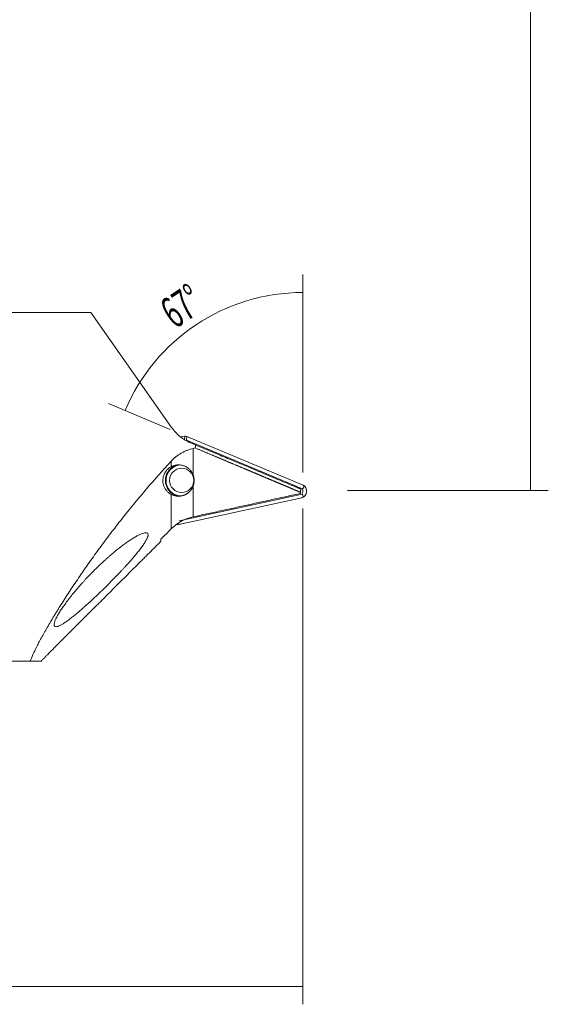
# Model space of a CAD drawing. Units: millimetres. Extents: x -76 to 160, y -179 to 180.
# Drawn here: x 101 to 160, y -179 to -69 of the extents above; entities that cross this region are included whole.
import ezdxf

# ---------------------------------------------------------------- set-up
doc = ezdxf.new("R2010")
doc.units = ezdxf.units.MM
for name, color, linetype in [('1', 4, 'CONTINUOUS'), ('2', 7, 'CONTINUOUS'), ('SK2', 7, 'CONTINUOUS')]:
    doc.layers.add(name, color=color, linetype=linetype)
doc.styles.add('iso_b_vert', font='simplex.shx')
doc.dimstyles.get("Standard").update_dxf_attribs({"dimtxt": 0.18, "dimasz": 0.18, "dimexe": 0.18, "dimexo": 0.0625, "dimgap": 0.09, "dimtad": 1, "dimzin": 0, "dimdsep": 52, "dimtxsty": 'Standard', "dimcen": 0.09, "dimadec": 0, "dimazin": 0, "dimtfac": 1, "dimtdec": 4, "dimtofl": 0, "dimtmove": 0, "dimatfit": 3, "dimfxl": 1, "dimtolj": 1, "dimtzin": 0, "dimarcsym": 0})

# ---------------------------------------------------------------- blocks, each defined once
blk = doc.blocks.new('DimnDraft3D2')
at = {"layer": '2', "lineweight": 13}
for p, q in [((137.600001, 121.899952), (160.012838, 121.899952)), ((158.012838, 121.899952), (158.012838, -121.900048)), ((137.600001, -121.900048), (160.012838, -121.900048))]:
    blk.add_line(p, q, dxfattribs=at)
for points in [[(158.012838, 121.899952), (158.430834, 118.724954), (157.594841, 118.724951), (158.012838, 121.899952)], [(158.012838, -121.900048), (157.594841, -118.725049), (158.430834, -118.725046), (158.012838, -121.900048)]]:
    blk.add_solid(points, dxfattribs=at)
at = {"layer": '2', "lineweight": 18, "insert": (157.262838, -14.644784), "char_height": 3, "attachment_point": 7, "rotation": 90, "line_spacing_factor": 1.084337, "style": 'iso_b_vert'}
blk.add_mtext('\\W0.6991;Dc = 198 - 289.6', dxfattribs=at)
blk = doc.blocks.new('DimnDraft3D4')
at = {"layer": 'SK2', "lineweight": 13}
for p, q in [((-48, -27.5139), (-48, -179.35086)), ((132.600001, -123.900048), (132.600001, -179.35086)), ((-48, -177.35086), (132.600001, -177.35086))]:
    blk.add_line(p, q, dxfattribs=at)
for points in [[(-48, -177.35086), (-44.825002, -176.932863), (-44.824998, -177.768857), (-48, -177.35086)], [(132.600001, -177.35086), (129.425003, -177.768857), (129.425, -176.932863), (132.600001, -177.35086)]]:
    blk.add_solid(points, dxfattribs=at)
at = {"layer": 'SK2', "lineweight": 18, "insert": (40.946053, -176.60086), "char_height": 3, "attachment_point": 7, "line_spacing_factor": 1.084337, "style": 'iso_b_vert'}
blk.add_mtext('\\W0.5711;181', dxfattribs=at)
blk = doc.blocks.new('DimnDraft3D6')
at = {"layer": '2', "lineweight": 13}
for p, q in [((132.600001, -119.900048), (132.600001, -97.751753)), ((117.792466, -115.067273), (110.905376, -112.179276))]:
    blk.add_line(p, q, dxfattribs=at)
blk.add_arc((132.600001, -121.276588), 21.524834, 90, 157.25, dxfattribs=at)
for points in [[(132.600001, -99.751753), (129.442536, -100.28631), (129.411768, -99.450883), (132.600001, -99.751753)], [(112.749778, -112.952698), (113.705239, -109.896159), (114.463775, -110.247597), (112.749778, -112.952698)]]:
    blk.add_solid(points, dxfattribs=at)
at = {"layer": '2', "lineweight": 18, "insert": (118.295884, -103.888318), "char_height": 3.5, "attachment_point": 7, "rotation": 33.625, "line_spacing_factor": 1.084337, "style": 'iso_b_vert'}
blk.add_mtext('\\W0.5899;67%%d', dxfattribs=at)

msp = doc.modelspace()

# ---------------------------------------------------------------- linework, layer by layer
at = {"layer": '1', "lineweight": 18}
for p, q in [((108.914, -101.974), (96, -101.974)), ((108.914, -101.974), (117.925, -114.842)), ((119.398, -115.819), (118.974, -115.911)), ((119.366, -116.175), (119.398, -115.819)), ((119.637, -115.841), (119.597, -116.276)), ((132.576, -121.718), (119.597, -116.276)), ((132.621, -121.285), (119.637, -115.841)), ((120.087, -116.585), (120.602, -116.801)), ((120.362, -120.201), (120.362, -117.195)), ((117.887, -119.239), (117.887, -118.625)), ((120.362, -124.838), (120.362, -121.364)), ((132.321, -122.225), (132.321, -122.095)), ((117.887, -126.196), (117.887, -122.326)), ((118.73, -125.711), (132.489, -122.723)), ((118.77, -125.276), (132.524, -122.29)), ((118.747, -125.52), (118.73, -125.711)), ((102.132, -140.974), (92.676, -140.974))]:
    msp.add_line(p, q, dxfattribs=at)
msp.add_circle((119.064, -120.765), 1.35, dxfattribs=at)
for radius, start, end in [(1.818, 107.01564, 174.75), (1.75, 97.16624, 174.75), (1.818, 174.75, 179.99999), (1.818, 180.00001, 259.46439), (1.75, 174.75, 180), (1.75, 180, 266.37189)]:
    msp.add_arc((119.064, -120.765), radius, start, end, dxfattribs=at)
at = {"layer": '1', "lineweight": 18, "extrusion": (0, 0, -1)}
for centre, major_axis, ratio, start_param, end_param in [((119.482, -116.211), (0.037, 0.4), 0.995819, -0.304233, 0.304233), ((131.102, -121.871), (1.609, 0.47), 0.321968, -0.2555423, 0.516415), ((131.102, -121.871), (1.497, -0.755), 0.321968, -0.516415, 0.2555423), ((118.646, -125.318), (-0.037, -0.4), 0.995819, -0.304233, 0.304233)]:
    msp.add_ellipse(centre, major_axis=major_axis, ratio=ratio, start_param=start_param, end_param=end_param, dxfattribs=at)
at = {"layer": '1', "lineweight": 18}
for centre, start_param, end_param in [((132.225, -121.974), -1.1416428, 1.1416428), ((131.81, -121.936), -0.3696855, 0.3696855)]:
    msp.add_ellipse(centre, major_axis=(0.794, -0.073), ratio=0.996195, start_param=start_param, end_param=end_param, dxfattribs=at)
for points, knots in [([(117.925, -114.842), (118.057, -115.031), (118.202, -115.21), (118.516, -115.548), (118.686, -115.707), (118.959, -115.929), (119.054, -116.001), (119.249, -116.137), (119.348, -116.202), (119.653, -116.384), (119.865, -116.492), (120.087, -116.585)], [0, 0, 0, 0, 0.25, 0.25, 0.5, 0.5, 0.625, 0.625, 0.75, 0.75, 1, 1, 1, 1]), ([(117.887, -118.625), (118.052, -118.447), (118.228, -118.283), (118.602, -117.982), (118.801, -117.846), (119.115, -117.664), (119.223, -117.606), (119.442, -117.501), (119.553, -117.452), (119.891, -117.32), (120.123, -117.248), (120.362, -117.195)], [0, 0, 0, 0, 0.25, 0.25, 0.5, 0.5, 0.625, 0.625, 0.75, 0.75, 1, 1, 1, 1]), ([(132.322, -122.095), (132.311, -122.091), (132.288, -122.081), (132.254, -122.067), (132.219, -122.052), (132.183, -122.037), (132.146, -122.021), (132.109, -122.005), (132.07, -121.989), (132.031, -121.972), (131.99, -121.955), (131.949, -121.938), (131.908, -121.92), (131.865, -121.902), (131.821, -121.884), (131.777, -121.865), (131.731, -121.846), (131.685, -121.826), (131.638, -121.806), (131.59, -121.786), (131.542, -121.765), (131.492, -121.744), (131.442, -121.723), (131.391, -121.701), (131.339, -121.679), (131.286, -121.657), (131.232, -121.634), (131.177, -121.611), (131.122, -121.588), (131.066, -121.564), (131.008, -121.539), (130.951, -121.515), (130.892, -121.49), (130.832, -121.465), (130.771, -121.439), (130.71, -121.413), (130.648, -121.387), (130.585, -121.36), (130.521, -121.333), (130.456, -121.306), (130.39, -121.278), (130.324, -121.25), (130.257, -121.221), (130.189, -121.192), (130.12, -121.163), (130.05, -121.134), (129.979, -121.104), (129.908, -121.073), (129.835, -121.043), (129.762, -121.012), (129.688, -120.981), (129.613, -120.949), (129.537, -120.917), (129.46, -120.884), (129.383, -120.852), (129.305, -120.819), (129.226, -120.785), (129.146, -120.751), (129.065, -120.717), (128.983, -120.683), (128.9, -120.648), (128.817, -120.613), (128.733, -120.577), (128.648, -120.541), (128.562, -120.505), (128.475, -120.468), (128.387, -120.431), (128.299, -120.394), (128.21, -120.356), (128.119, -120.318), (128.028, -120.28), (127.937, -120.241), (127.844, -120.202), (127.75, -120.163), (127.656, -120.123), (127.561, -120.083), (127.465, -120.042), (127.368, -120.001), (127.27, -119.96), (127.171, -119.918), (127.072, -119.876), (126.971, -119.834), (126.87, -119.791), (126.768, -119.749), (126.665, -119.705), (126.562, -119.661), (126.457, -119.617), (126.352, -119.573), (126.245, -119.528), (126.138, -119.483), (126.03, -119.438), (125.922, -119.392), (125.812, -119.346), (125.701, -119.299), (125.59, -119.252), (125.478, -119.205), (125.365, -119.157), (125.251, -119.109), (125.136, -119.061), (125.021, -119.012), (124.904, -118.963), (124.787, -118.914), (124.669, -118.864), (124.55, -118.814), (124.43, -118.764), (124.31, -118.713), (124.188, -118.662), (124.066, -118.61), (123.942, -118.558), (123.818, -118.506), (123.694, -118.453), (123.568, -118.4), (123.441, -118.347), (123.314, -118.293), (123.186, -118.239), (123.056, -118.185), (122.926, -118.13), (122.796, -118.075), (122.664, -118.02), (122.532, -117.964), (122.398, -117.907), (122.264, -117.851), (122.129, -117.794), (121.993, -117.737), (121.856, -117.679), (121.719, -117.621), (121.58, -117.563), (121.441, -117.504), (121.301, -117.445), (121.16, -117.385), (121.018, -117.326), (120.875, -117.265), (120.732, -117.205), (120.636, -117.164), (120.588, -117.144)], [0, 0, 0, 0, 0.0066147, 0.0132358, 0.0198637, 0.0264984, 0.0331404, 0.0397896, 0.0464465, 0.0531111, 0.0597837, 0.0664646, 0.0731539, 0.0798519, 0.0865587, 0.0932746, 0.0999998, 0.1067345, 0.113479, 0.1202333, 0.1269978, 0.1337726, 0.140558, 0.1473541, 0.1541612, 0.1609794, 0.167809, 0.1746501, 0.181503, 0.1883679, 0.1952449, 0.2021343, 0.2090362, 0.2159508, 0.2228784, 0.2298191, 0.2367732, 0.2437407, 0.250722, 0.2577171, 0.2647263, 0.2717497, 0.2787876, 0.2858401, 0.2929074, 0.2999897, 0.3070872, 0.3142, 0.3213284, 0.3284724, 0.3356323, 0.3428082, 0.3500004, 0.3572089, 0.364434, 0.3716758, 0.3789346, 0.3862103, 0.3935033, 0.4008137, 0.4081417, 0.4154873, 0.4228509, 0.4302324, 0.4376322, 0.4450503, 0.4524869, 0.4599421, 0.4674162, 0.4749092, 0.4824214, 0.4899528, 0.4975036, 0.505074, 0.512664, 0.520274, 0.5279039, 0.5355539, 0.5432243, 0.550915, 0.5586263, 0.5663583, 0.5741112, 0.581885, 0.5896799, 0.597496, 0.6053335, 0.6131925, 0.6210732, 0.6289756, 0.6368998, 0.6448461, 0.6528146, 0.6608053, 0.6688184, 0.676854, 0.6849122, 0.6929932, 0.7010971, 0.7092239, 0.7173739, 0.7255471, 0.7337436, 0.7419636, 0.7502072, 0.7584744, 0.7667655, 0.7750804, 0.7834194, 0.7917825, 0.8001698, 0.8085814, 0.8170175, 0.8254782, 0.8339635, 0.8424735, 0.8510085, 0.8595683, 0.8681533, 0.8767634, 0.8853987, 0.8940594, 0.9027456, 0.9114573, 0.9201946, 0.9289577, 0.9377466, 0.9465615, 0.9554023, 0.9642693, 0.9731625, 0.9820819, 0.9910277, 1, 1, 1, 1]), ([(102.132, -140.974), (102.213, -140.76), (102.317, -140.515), (102.569, -139.966), (102.717, -139.662), (102.929, -139.246), (102.973, -139.161), (103.063, -138.988), (103.11, -138.899), (103.253, -138.63), (103.353, -138.445), (103.668, -137.873), (103.895, -137.471), (104.385, -136.629), (104.648, -136.188), (104.998, -135.613), (105.069, -135.497), (105.213, -135.263), (105.286, -135.146), (105.507, -134.791), (105.658, -134.551), (106.119, -133.825), (106.44, -133.331), (107.106, -132.322), (107.451, -131.809), (107.899, -131.156), (107.989, -131.025), (108.172, -130.761), (108.263, -130.629), (108.54, -130.232), (108.727, -129.967), (109.293, -129.171), (109.679, -128.638), (110.467, -127.57), (110.868, -127.034), (111.689, -125.96), (112.107, -125.422), (112.747, -124.614), (112.962, -124.346), (113.394, -123.811), (113.611, -123.545), (114.265, -122.749), (114.706, -122.223), (116.044, -120.658), (116.955, -119.632), (117.887, -118.625)], [0, 0, 0, 0, 0.0625, 0.0625, 0.125, 0.125, 0.140625, 0.140625, 0.15625, 0.15625, 0.1875, 0.1875, 0.25, 0.25, 0.3125, 0.3125, 0.328125, 0.328125, 0.34375, 0.34375, 0.375, 0.375, 0.4375, 0.4375, 0.5, 0.5, 0.515625, 0.515625, 0.53125, 0.53125, 0.5625, 0.5625, 0.625, 0.625, 0.6875, 0.6875, 0.75, 0.75, 0.78125, 0.78125, 0.8125, 0.8125, 0.875, 0.875, 1, 1, 1, 1]), ([(117.887, -119.239), (117.833, -119.267), (117.778, -119.3), (117.693, -119.359), (117.664, -119.38), (117.606, -119.425), (117.578, -119.449), (117.534, -119.487), (117.52, -119.5), (117.491, -119.527), (117.477, -119.541), (117.434, -119.585), (117.407, -119.615), (117.367, -119.661), (117.354, -119.677), (117.329, -119.709), (117.316, -119.726), (117.28, -119.775), (117.257, -119.807), (117.215, -119.873), (117.196, -119.906), (117.16, -119.971), (117.144, -120.002), (117.115, -120.064), (117.101, -120.095), (117.077, -120.155), (117.066, -120.184), (117.037, -120.27), (117.021, -120.324), (116.996, -120.428), (116.987, -120.478), (116.966, -120.623), (116.961, -120.71), (116.961, -120.874), (116.967, -120.95), (116.987, -121.093), (117.001, -121.161), (117.026, -121.257), (117.035, -121.288), (117.055, -121.349), (117.065, -121.379), (117.12, -121.522), (117.173, -121.624), (117.289, -121.809), (117.353, -121.892), (117.491, -122.042), (117.565, -122.109), (117.72, -122.228), (117.801, -122.281), (117.887, -122.326)], [0, 0, 0, 0, 0.03125, 0.03125, 0.046875, 0.046875, 0.0625, 0.0625, 0.0703125, 0.0703125, 0.078125, 0.078125, 0.09375, 0.09375, 0.1015625, 0.1015625, 0.109375, 0.109375, 0.125, 0.125, 0.140625, 0.140625, 0.15625, 0.15625, 0.171875, 0.171875, 0.1875, 0.1875, 0.21875, 0.21875, 0.25, 0.25, 0.3125, 0.3125, 0.375, 0.375, 0.4375, 0.4375, 0.46875, 0.46875, 0.5, 0.5, 0.625, 0.625, 0.75, 0.75, 0.875, 0.875, 1, 1, 1, 1]), ([(120.362, -120.201), (120.328, -120.106), (120.286, -120.014), (120.185, -119.834), (120.125, -119.746), (119.987, -119.58), (119.908, -119.5), (119.774, -119.391), (119.726, -119.356), (119.627, -119.29), (119.574, -119.259), (119.409, -119.173), (119.291, -119.126), (119.038, -119.058), (118.903, -119.037), (118.621, -119.029), (118.476, -119.042), (118.257, -119.091), (118.183, -119.112), (118.036, -119.166), (117.961, -119.199), (117.887, -119.239)], [0, 0, 0, 0, 0.125, 0.125, 0.25, 0.25, 0.375, 0.375, 0.4375, 0.4375, 0.5, 0.5, 0.625, 0.625, 0.75, 0.75, 0.875, 0.875, 0.9375, 0.9375, 1, 1, 1, 1]), ([(120.362, -121.364), (120.396, -121.267), (120.42, -121.17), (120.453, -120.976), (120.461, -120.879), (120.461, -120.685), (120.453, -120.588), (120.42, -120.394), (120.396, -120.297), (120.362, -120.201)], [0, 0, 0, 0, 0.25, 0.25, 0.5, 0.5, 0.75, 0.75, 1, 1, 1, 1]), ([(117.887, -122.326), (117.949, -122.36), (118.015, -122.39), (118.158, -122.445), (118.235, -122.469), (118.361, -122.498), (118.406, -122.506), (118.5, -122.52), (118.549, -122.526), (118.655, -122.532), (118.712, -122.534), (118.805, -122.53), (118.838, -122.528), (118.907, -122.522), (118.943, -122.517), (119.021, -122.505), (119.061, -122.498), (119.15, -122.477), (119.199, -122.464), (119.275, -122.439), (119.302, -122.43), (119.356, -122.41), (119.383, -122.399), (119.423, -122.381), (119.437, -122.375), (119.464, -122.362), (119.478, -122.356), (119.518, -122.336), (119.543, -122.322), (119.593, -122.294), (119.618, -122.28), (119.663, -122.251), (119.685, -122.237), (119.747, -122.194), (119.784, -122.165), (119.853, -122.109), (119.884, -122.082), (119.942, -122.027), (119.968, -122), (120.043, -121.92), (120.085, -121.868), (120.16, -121.766), (120.193, -121.715), (120.281, -121.564), (120.326, -121.464), (120.362, -121.364)], [0, 0, 0, 0, 0.125, 0.125, 0.25, 0.25, 0.3125, 0.3125, 0.375, 0.375, 0.4375, 0.4375, 0.46875, 0.46875, 0.5, 0.5, 0.53125, 0.53125, 0.5625, 0.5625, 0.578125, 0.578125, 0.59375, 0.59375, 0.6015625, 0.6015625, 0.609375, 0.609375, 0.625, 0.625, 0.640625, 0.640625, 0.65625, 0.65625, 0.6875, 0.6875, 0.71875, 0.71875, 0.75, 0.75, 0.8125, 0.8125, 0.875, 0.875, 1, 1, 1, 1]), ([(132.366, -121.734), (132.366, -121.741), (132.365, -121.748), (132.362, -121.787), (132.359, -121.818), (132.353, -121.881), (132.35, -121.912), (132.344, -121.975), (132.342, -122.006), (132.336, -122.069), (132.333, -122.1), (132.327, -122.163), (132.324, -122.194), (132.321, -122.225)], [0, 0, 0, 0, 0.0432797, 0.0432797, 0.2346237, 0.2346237, 0.4259678, 0.4259678, 0.6173119, 0.6173119, 0.8086559, 0.8086559, 1, 1, 1, 1]), ([(132.321, -122.225), (131.325, -122.443), (130.328, -122.661), (128.833, -122.987), (128.335, -123.096), (127.338, -123.314), (126.84, -123.423), (125.843, -123.641), (125.345, -123.749), (124.348, -123.967), (123.85, -124.076), (122.853, -124.294), (122.355, -124.402), (121.358, -124.62), (120.86, -124.729), (120.362, -124.838)], [0, 0, 0, 0, 0.25, 0.25, 0.375, 0.375, 0.5, 0.5, 0.625, 0.625, 0.75, 0.75, 0.875, 0.875, 1, 1, 1, 1]), ([(120.362, -124.838), (120.127, -124.889), (119.898, -124.957), (119.562, -125.082), (119.452, -125.128), (119.289, -125.203), (119.235, -125.23), (119.128, -125.284), (119.075, -125.311), (118.813, -125.455), (118.614, -125.584), (118.236, -125.869), (118.056, -126.025), (117.887, -126.196)], [0, 0, 0, 0, 0.25, 0.25, 0.375, 0.375, 0.4375, 0.4375, 0.5, 0.5, 0.75, 0.75, 1, 1, 1, 1]), ([(115.056, -126.624), (115.121, -126.624), (115.175, -126.635), (115.237, -126.671), (115.254, -126.686), (115.282, -126.722), (115.293, -126.743), (115.316, -126.817), (115.316, -126.878), (115.297, -126.986), (115.287, -127.025), (115.261, -127.109), (115.244, -127.154), (115.184, -127.296), (115.132, -127.399), (115.037, -127.566), (115.003, -127.623), (114.947, -127.712), (114.928, -127.742), (114.889, -127.803), (114.868, -127.835), (114.764, -127.991), (114.673, -128.12), (114.476, -128.387), (114.371, -128.524), (114.205, -128.734), (114.148, -128.806), (114.031, -128.949), (113.971, -129.022), (113.79, -129.24), (113.666, -129.387), (113.283, -129.829), (113.017, -130.127), (112.671, -130.504), (112.601, -130.579), (112.461, -130.731), (112.39, -130.807), (112.177, -131.034), (112.034, -131.184), (111.604, -131.633), (111.314, -131.93), (110.876, -132.371), (110.73, -132.517), (110.435, -132.809), (110.287, -132.954), (109.842, -133.387), (109.549, -133.668), (108.968, -134.212), (108.681, -134.476), (108.256, -134.858), (108.115, -134.984), (107.905, -135.168), (107.835, -135.228), (107.696, -135.348), (107.628, -135.407), (107.287, -135.696), (107.025, -135.912), (106.648, -136.206), (106.525, -136.3), (106.345, -136.432), (106.286, -136.475), (106.17, -136.557), (106.114, -136.596), (105.948, -136.708), (105.842, -136.776), (105.642, -136.895), (105.548, -136.947), (105.415, -137.011), (105.373, -137.031), (105.292, -137.064), (105.254, -137.078), (105.145, -137.111), (105.081, -137.123), (104.999, -137.124), (104.974, -137.121), (104.94, -137.112), (104.93, -137.108), (104.91, -137.1), (104.9, -137.094), (104.858, -137.064), (104.834, -137.028), (104.816, -136.956), (104.813, -136.929), (104.812, -136.868), (104.814, -136.835), (104.83, -136.725), (104.852, -136.641), (104.918, -136.452), (104.961, -136.348), (105.028, -136.206), (105.042, -136.177), (105.072, -136.118), (105.117, -136.029), (105.168, -135.935), (105.275, -135.744), (105.355, -135.61), (105.486, -135.401), (105.531, -135.329), (105.625, -135.185), (105.674, -135.113), (105.823, -134.893), (105.928, -134.743), (106.147, -134.44), (106.262, -134.286), (106.441, -134.052), (106.502, -133.974), (106.625, -133.816), (106.687, -133.737), (106.876, -133.502), (107.004, -133.345), (107.396, -132.875), (107.667, -132.563), (108.016, -132.175), (108.086, -132.097), (108.228, -131.943), (108.299, -131.865), (108.513, -131.635), (108.657, -131.484), (109.089, -131.036), (109.379, -130.745), (109.963, -130.178), (110.258, -129.902), (110.628, -129.566), (110.703, -129.499), (110.85, -129.368), (110.924, -129.303), (111.144, -129.111), (111.29, -128.986), (111.725, -128.622), (112.011, -128.391), (112.433, -128.067), (112.573, -127.962), (112.781, -127.81), (112.85, -127.761), (112.987, -127.664), (113.055, -127.616), (113.391, -127.386), (113.648, -127.222), (114.011, -127.013), (114.128, -126.95), (114.353, -126.837), (114.459, -126.788), (114.657, -126.709), (114.748, -126.678), (114.874, -126.646), (114.913, -126.638), (114.988, -126.626), (115.023, -126.624), (115.056, -126.624)], [0, 0, 0, 0, 0.015625, 0.015625, 0.0234375, 0.0234375, 0.03125, 0.03125, 0.046875, 0.046875, 0.0546875, 0.0546875, 0.0625, 0.0625, 0.078125, 0.078125, 0.0859375, 0.0859375, 0.0898437, 0.0898437, 0.09375, 0.09375, 0.109375, 0.109375, 0.125, 0.125, 0.1328125, 0.1328125, 0.140625, 0.140625, 0.15625, 0.15625, 0.1875, 0.1875, 0.1953125, 0.1953125, 0.203125, 0.203125, 0.21875, 0.21875, 0.25, 0.25, 0.265625, 0.265625, 0.28125, 0.28125, 0.3125, 0.3125, 0.34375, 0.34375, 0.359375, 0.359375, 0.3671875, 0.3671875, 0.375, 0.375, 0.40625, 0.40625, 0.421875, 0.421875, 0.4296875, 0.4296875, 0.4375, 0.4375, 0.453125, 0.453125, 0.46875, 0.46875, 0.4765625, 0.4765625, 0.484375, 0.484375, 0.5, 0.5, 0.5078125, 0.5078125, 0.5117187, 0.5117187, 0.515625, 0.515625, 0.53125, 0.53125, 0.5390625, 0.5390625, 0.546875, 0.546875, 0.5625, 0.5625, 0.578125, 0.578125, 0.5820312, 0.5820312, 0.5859375, 0.59375, 0.59375, 0.609375, 0.609375, 0.6171875, 0.6171875, 0.625, 0.625, 0.640625, 0.640625, 0.65625, 0.65625, 0.6640625, 0.6640625, 0.671875, 0.671875, 0.6875, 0.6875, 0.71875, 0.71875, 0.7265625, 0.7265625, 0.734375, 0.734375, 0.75, 0.75, 0.78125, 0.78125, 0.8125, 0.8125, 0.8203125, 0.8203125, 0.828125, 0.828125, 0.84375, 0.84375, 0.875, 0.875, 0.890625, 0.890625, 0.8984375, 0.8984375, 0.90625, 0.90625, 0.9375, 0.9375, 0.953125, 0.953125, 0.96875, 0.96875, 0.984375, 0.984375, 0.9921875, 0.9921875, 1, 1, 1, 1]), ([(109.602, -134.723), (109.713, -134.611), (109.826, -134.498), (109.998, -134.325), (110.056, -134.267), (110.171, -134.15), (110.229, -134.092), (110.52, -133.799), (110.755, -133.562), (111.229, -133.084), (111.469, -132.844), (111.953, -132.358), (112.197, -132.113), (112.69, -131.621), (112.934, -131.376), (113.42, -130.892), (113.661, -130.653), (114.139, -130.178), (114.376, -129.943), (114.669, -129.651), (114.728, -129.593), (114.845, -129.477), (114.903, -129.42), (115.076, -129.248), (115.189, -129.135), (115.301, -129.024)], [0, 0, 0, 0, 0.0625, 0.0625, 0.09375, 0.09375, 0.125, 0.125, 0.25, 0.25, 0.375, 0.375, 0.5, 0.5, 0.625, 0.625, 0.75, 0.75, 0.875, 0.875, 0.90625, 0.90625, 0.9375, 0.9375, 1, 1, 1, 1]), ([(106.32, -138.006), (106.067, -138.258), (105.817, -138.509), (105.321, -139.005), (105.075, -139.252), (104.601, -139.726), (104.373, -139.954), (104.147, -140.18)], [0, 0, 0, 0, 0.3394434, 0.3394434, 0.6788867, 0.6788867, 1, 1, 1, 1]), ([(103.353, -140.974), (103.354, -140.974), (103.253, -140.974), (103.003, -140.974), (102.945, -140.974), (102.816, -140.974), (102.745, -140.974), (102.514, -140.974), (102.335, -140.974), (102.132, -140.974)], [0, 0, 0, 0, 0.4902982, 0.4902982, 0.6177236, 0.6177236, 0.7451491, 0.7451491, 1, 1, 1, 1])]:
    msp.add_open_spline(points, degree=3, knots=knots, dxfattribs=at)
for points, degree in [([(120.362, -117.195), (120.438, -117.177), (120.514, -117.16), (120.591, -117.143)], 3), ([(120.587, -117.143), (120.592, -117.029), (120.597, -116.915), (120.602, -116.801)], 3), ([(120.602, -116.801), (130.171, -120.814), (132.355, -121.73)], 2), ([(132.355, -121.73), (132.344, -121.852), (132.333, -121.973), (132.321, -122.095)], 3), ([(116.753, -127.335), (117.131, -126.955), (117.509, -126.575), (117.887, -126.196)], 3), ([(116.733, -127.55), (116.685, -127.62), (116.638, -127.682), (116.592, -127.734)], 3), ([(116.733, -127.55), (116.737, -127.507), (116.744, -127.435), (116.753, -127.335)], 3), ([(115.301, -129.024), (115.731, -128.594), (116.162, -128.164), (116.592, -127.734)], 3), ([(106.32, -138.006), (107.414, -136.911), (108.508, -135.817), (109.602, -134.723)], 3), ([(103.35, -140.977), (104.145, -140.183)], 1)]:
    msp.add_open_spline(points, degree=degree, dxfattribs=at)

# ---------------------------------------------------------------- dimensions: what is measured, and where the dimension line sits
at = {"layer": '2', "lineweight": 13}
dim = msp.add_linear_dim(base=(158.013, -121.9), p1=(137.6, 121.9), p2=(137.6, -121.9), angle=90, dimstyle='Standard', override={"dimtxt": 3, "dimasz": 3.175, "dimexe": 2, "dimexo": 2, "dimgap": 1.5, "dimtad": 1, "dimtih": 0, "dimtoh": 0, "dimdec": 0, "dimzin": 8, "dimpost": '<>', "dimtxsty": 'iso_b_vert', "dimsah": 1, "dimclrd": 7, "dimclre": 7, "dimclrt": 7, "dimtofl": 1, "dimtmove": 0}, dxfattribs=at)
dim.commit()
dim.dimension.update_dxf_attribs({"geometry": 'DimnDraft3D2', "text_midpoint": (158.013, -15.395)})
dim = msp.add_angular_dim_2l(base=(120.681, -103.353), line1=((132.621, -121.285), (119.637, -115.841)), line2=((132.6, -121.9), (132.6, -120.9)), dimstyle='Standard', override={"dimpost": '<>'}, dxfattribs=at)
dim.commit()
dim.dimension.update_dxf_attribs({"geometry": 'DimnDraft3D6', "text_midpoint": (118.742, -100.439)})
at = {"layer": 'SK2', "lineweight": 13}
dim = msp.add_linear_dim(base=(132.6, -177.351), p1=(-48, -27.514), p2=(132.6, -123.9), dimstyle='Standard', override={"dimtxt": 3, "dimasz": 3.175, "dimexe": 2, "dimexo": 2, "dimgap": 1.5, "dimtad": 1, "dimtih": 0, "dimdec": 0, "dimzin": 8, "dimpost": '<>', "dimtxsty": 'iso_b_vert', "dimsah": 1, "dimclrd": 7, "dimclre": 7, "dimclrt": 7, "dimtofl": 1, "dimtmove": 0}, dxfattribs=at)
dim.commit()
dim.dimension.update_dxf_attribs({"geometry": 'DimnDraft3D4', "text_midpoint": (40.196, -177.351)})

doc.saveas('drawing.dxf')
